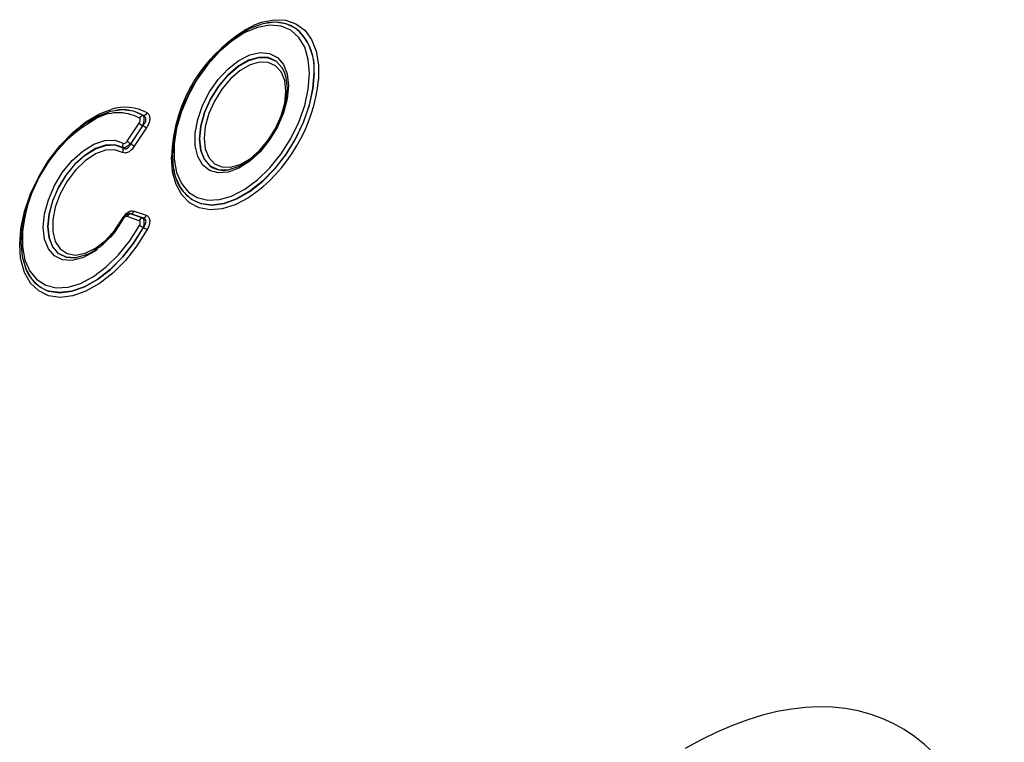
# Model space of a CAD drawing. Units: millimetres. Extents: x 115 to 2031, y 306 to 1417.
# Drawn here: x 1663 to 1766, y 620 to 696 of the extents above; entities that cross this region are included whole.
import ezdxf

# ---------------------------------------------------------------- set-up
doc = ezdxf.new("R2010")
doc.units = ezdxf.units.MM
doc.header["$LTSCALE"] = 5
doc.layers.get('0').update_dxf_attribs({"color": 250})
doc.layers.add('3012367', color=7, linetype='Continuous')

# ---------------------------------------------------------------- blocks, each defined once
blk = doc.blocks.new('1411894_001_ISO_view')
for p, q in [((430.22, 351.07), (430.2, 351.07)), ((432.01, 345.87), (431.97, 345.95)), ((432.01, 345.86), (432.01, 345.87)), ((415.54, 338.7), (416.79, 340.58)), ((417.15, 340.32), (415.9, 338.44)), ((415.91, 338.42), (417.17, 340.32)), ((417.53, 340.06), (416.27, 338.16)), ((426.13, 335.69), (426.14, 335.69)), ((421.1, 333.89), (420.64, 334.88)), ((420.72, 334.65), (420.73, 334.64)), ((416.79, 330.37), (415.54, 330.82)), ((415.9, 331.1), (417.15, 330.66)), ((417.17, 330.66), (415.91, 331.11)), ((416.27, 331.39), (417.53, 330.94)), ((410.26, 326.53), (410.27, 326.53))]:
    blk.add_line(p, q)
at = {"flags": 128}
for points in [[(433.58, 350.17), (433.18, 350.5), (432.16, 350.98), (431, 351.14), (429.73, 350.97), (428.38, 350.48), (427.02, 349.69), (425.67, 348.63), (424.4, 347.32), (423.23, 345.82), (422.22, 344.17), (421.4, 342.44), (420.79, 340.67), (420.41, 338.94), (420.29, 337.29), (420.29, 337.29)], [(434.62, 345.77), (434.49, 347.25), (434.11, 348.53), (433.49, 349.56), (432.66, 350.3), (431.64, 350.73), (430.47, 350.84), (429.19, 350.61), (427.85, 350.06), (426.51, 349.21), (425.19, 348.08), (423.97, 346.73), (422.87, 345.19), (421.94, 343.52), (421.21, 341.79), (420.7, 340.05), (420.45, 338.37), (420.45, 336.81), (420.7, 335.43), (421.21, 334.27), (421.94, 333.38), (422.87, 332.79), (423.97, 332.52), (425.19, 332.58), (426.44, 332.95)], [(428.96, 350.92), (429.59, 351.14), (430.9, 351.41), (432.12, 351.36), (433.2, 350.99), (434.11, 350.31), (434.82, 349.35), (435.31, 348.13), (435.55, 346.7), (435.56, 345.15)], [(432.41, 344.5), (432.28, 343.12), (431.89, 341.66), (431.27, 340.21), (430.44, 338.83), (429.45, 337.6), (428.37, 336.6), (427.23, 335.87), (426.11, 335.45), (425.07, 335.37), (424.16, 335.63), (423.43, 336.21), (422.92, 337.09), (422.66, 338.21), (422.66, 339.52), (422.92, 340.95), (423.43, 342.42), (424.16, 343.85), (425.07, 345.16), (426.11, 346.28), (427.23, 347.15), (428.37, 347.73), (429.45, 347.98), (430.44, 347.89), (431.27, 347.47), (431.89, 346.73), (432.28, 345.73), (432.41, 344.5)], [(431.97, 345.95), (431.75, 346.39), (431.12, 347.07), (430.3, 347.44), (429.32, 347.47), (428.24, 347.16), (427.13, 346.52), (426.06, 345.59), (425.08, 344.43), (424.25, 343.11), (423.62, 341.69), (423.23, 340.27), (423.1, 338.93), (423.23, 337.73), (423.62, 336.77), (424.23, 336.09)], [(424.26, 336.08), (423.64, 336.77), (423.25, 337.73), (423.11, 338.92), (423.25, 340.27), (423.64, 341.69), (424.27, 343.1), (425.09, 344.42), (426.07, 345.58), (427.15, 346.5), (428.25, 347.14), (429.32, 347.46), (430.3, 347.43), (431.13, 347.06), (431.76, 346.37), (432.01, 345.86)], [(423.59, 339), (423.71, 337.89), (424.08, 336.98), (424.67, 336.34), (425.44, 336), (426.35, 335.97), (427.35, 336.26), (428.39, 336.86), (429.39, 337.72), (430.3, 338.81), (431.07, 340.04), (431.66, 341.36), (432.03, 342.69), (432.15, 343.94), (432.03, 345.05), (431.66, 345.96), (431.07, 346.6), (430.3, 346.94), (429.39, 346.97), (428.39, 346.68), (427.35, 346.08), (426.35, 345.22), (425.44, 344.13), (424.67, 342.9), (424.08, 341.58), (423.71, 340.25), (423.59, 339)], [(421.12, 333.84), (421.4, 333.43), (422.22, 332.64), (423.23, 332.16), (424.4, 332), (425.67, 332.17), (427.02, 332.65), (428.38, 333.44), (429.73, 334.51), (431, 335.82), (432.16, 337.32), (433.18, 338.97), (434, 340.7), (434.61, 342.47), (434.98, 344.2), (435.11, 345.85)], [(435.09, 345.85), (434.97, 344.21), (434.59, 342.47), (433.98, 340.71), (433.16, 338.97), (432.15, 337.33), (430.99, 335.83), (429.71, 334.52), (428.37, 333.46), (427.01, 332.67), (425.66, 332.18), (424.39, 332.02), (423.35, 332.14)], [(426.44, 332.95), (426.51, 332.97), (427.85, 333.68), (429.19, 334.67), (430.47, 335.92), (431.64, 337.37), (432.66, 338.98), (433.49, 340.69), (434.11, 342.43), (434.49, 344.15), (434.62, 345.77)], [(432.01, 345.86), (432.15, 345.41), (432.28, 344.22)], [(432.28, 344.22), (432.15, 342.87), (431.76, 341.45), (431.13, 340.04), (430.3, 338.72), (429.32, 337.56), (428.25, 336.63), (427.15, 336), (426.07, 335.68), (425.09, 335.71), (424.27, 336.08), (424.26, 336.08)], [(404.38, 326.53), (404.28, 327.85), (404.41, 329.56), (404.8, 331.35), (405.42, 333.18), (406.27, 334.97), (407.31, 336.68), (408.51, 338.24), (409.83, 339.6), (411.22, 340.72), (412.63, 341.55), (413.84, 342.02)], [(417.23, 341.38), (416.21, 341.83), (415.05, 341.97), (413.77, 341.79), (412.43, 341.28), (411.07, 340.49), (409.74, 339.41), (408.48, 338.11), (407.33, 336.61), (406.33, 334.97), (405.51, 333.24), (404.91, 331.49), (404.54, 329.76), (404.41, 328.13), (404.54, 326.64), (404.91, 325.34), (405.51, 324.28), (406.33, 323.49), (407.27, 323.02)], [(412.41, 327.37), (412.05, 327.12), (410.9, 326.5), (409.79, 326.21), (408.78, 326.27), (407.93, 326.69), (407.29, 327.42), (406.89, 328.44), (406.75, 329.69), (406.89, 331.09), (407.29, 332.57), (407.93, 334.05), (408.78, 335.44), (409.79, 336.67), (410.9, 337.67), (412.05, 338.38), (413.18, 338.76), (414.23, 338.8), (415.13, 338.49), (415.13, 338.49)], [(415.08, 338.02), (414.24, 338.31), (413.26, 338.28), (412.2, 337.92), (411.12, 337.25), (410.07, 336.31), (409.13, 335.16), (408.33, 333.85), (407.73, 332.47), (407.35, 331.08), (407.22, 329.76), (407.35, 328.59), (407.73, 327.64), (408.33, 326.95), (409.13, 326.56), (410.07, 326.5), (410.26, 326.53)], [(410.27, 326.53), (410.09, 326.5), (409.14, 326.56), (408.35, 326.95), (407.74, 327.64), (407.37, 328.59), (407.24, 329.76), (407.37, 331.07), (407.74, 332.46), (408.35, 333.85), (409.14, 335.15), (410.09, 336.3), (411.13, 337.24), (412.21, 337.9), (413.27, 338.26), (414.25, 338.3), (415.09, 338), (415.09, 338)], [(415.05, 337.53), (414.22, 337.81), (413.25, 337.76), (412.2, 337.36), (411.14, 336.65), (410.13, 335.68), (409.24, 334.5), (408.52, 333.18), (408.01, 331.81), (407.75, 330.47), (407.75, 329.24), (408.01, 328.2), (408.52, 327.42), (409.24, 326.93), (410.13, 326.78), (411.14, 326.97), (412.2, 327.49), (413.25, 328.3), (414.22, 329.36), (415.05, 330.6)], [(428.25, 332.79), (428.22, 332.77), (426.83, 332.05), (425.49, 331.62), (424.22, 331.52), (423.06, 331.73), (422.06, 332.26), (421.25, 333.08), (420.65, 334.17), (420.28, 335.5), (420.16, 337.02)], [(420.73, 334.64), (420.79, 334.49), (421.12, 333.84)], [(404.6, 329.5), (404.57, 329.21), (404.57, 327.65), (404.83, 326.26), (405.34, 325.1), (406.07, 324.21), (407.01, 323.62), (408.11, 323.36), (409.34, 323.42), (410.66, 323.82), (412.01, 324.54), (413.35, 325.54), (414.63, 326.8), (415.8, 328.26), (416.82, 329.88)], [(415.13, 330.56), (414.23, 329.21), (413.75, 328.63)], [(417.62, 329.46), (416.56, 327.76), (415.35, 326.22), (414.02, 324.88), (412.63, 323.8), (411.22, 322.99), (409.83, 322.51), (408.51, 322.35), (407.31, 322.52), (406.27, 323.03), (405.42, 323.85), (404.8, 324.95), (404.41, 326.3), (404.38, 326.53)], [(407.27, 323.02), (407.33, 323.01), (408.48, 322.84), (409.74, 322.99), (411.07, 323.46), (412.43, 324.23), (413.77, 325.27), (415.05, 326.56), (416.21, 328.04), (417.23, 329.67)], [(417.21, 329.67), (416.19, 328.04), (415.03, 326.56), (413.75, 325.28), (412.42, 324.24), (411.06, 323.47), (409.73, 323), (408.47, 322.85), (407.34, 323.02)], [(411.47, 326.92), (411.13, 326.77), (410.27, 326.53)]]:
    blk.add_lwpolyline(points, dxfattribs=at)
for centre, radius, start, end in [((436.25, 336.56), 16.1, 116.9263, 178.3836), ((430.99, 347.23), 3.92, 53.1763, 101.5312), ((429.58, 346.3), 5.53, 355.2903, 47.2517), ((429.45, 346.28), 5.67, 355.6456, 43.3733), ((418.68, 346.79), 16.95, 304.3445, 354.4761), ((415.32, 337.62), 4.64, 60.2516, 108.4872), ((414.6, 336.96), 4.71, 61.9108, 121.6011), ((415.09, 337.9), 4.08, 58.6897, 100.7534), ((417.29, 340.85), 0.54, 98.2841, 150.4482), ((417.15, 341.92), 0.541, 278.2672, 330.4094), ((419.75, 327.77), 15.24, 119.9897, 173.4848), ((419.29, 343.68), 3.98, 231.025, 237.4504), ((415.02, 336.97), 3.98, 51.025, 57.4504), ((415.58, 338.21), 0.528, 148.0764, 201.0904), ((418.04, 341.79), 3.98, 231.025, 237.4504), ((413.77, 335.06), 3.98, 51.025, 57.4504), ((414.6, 337.81), 0.528, 328.0334, 21.0726), ((425.65, 338.12), 2.48, 234.8919, 281.0504), ((424.6, 336.15), 4.2, 185.3566, 252.654), ((415.99, 330.62), 0.495, 100.3539, 155.6696), ((415.82, 331.59), 0.495, 280.3539, 335.6696), ((417.08, 331.14), 0.495, 280.3539, 335.6696), ((415.85, 331.99), 1.6, 239.9425, 243.2325), ((417.24, 330.17), 0.495, 100.3539, 155.6696), ((410.59, 317.85), 13.54, 60.7446, 62.63), ((423.63, 341.11), 13.11, 240.7692, 242.7168), ((408.6, 326.77), 3.96, 198.9376, 251.5235)]:
    blk.add_arc(centre, radius, start, end)
blk.add_ellipse((469.74, 223.69), major_axis=(25.59, 54.26), ratio=0.5105, start_param=5.535633, end_param=6.917546)
for points, knots in [([(416.79, 340.58), (416.82, 340.63), (416.85, 340.69), (416.89, 340.8), (416.9, 340.85), (416.91, 340.95), (416.9, 341), (416.87, 341.07), (416.84, 341.1), (416.82, 341.11)], [0, 0, 0, 0, 0.25, 0.25, 0.5, 0.5, 0.75, 0.75, 1, 1, 1, 1]), ([(417.21, 341.38), (417.24, 341.34), (417.26, 341.29), (417.29, 341.15), (417.29, 341.06), (417.28, 340.87), (417.27, 340.76), (417.22, 340.54), (417.19, 340.43), (417.15, 340.32)], [0, 0, 0, 0, 0.25, 0.25, 0.5, 0.5, 0.75, 0.75, 1, 1, 1, 1]), ([(417.17, 340.32), (417.25, 340.41), (417.33, 340.51), (417.46, 340.73), (417.5, 340.84), (417.5, 341), (417.5, 341.05), (417.47, 341.14), (417.45, 341.18), (417.38, 341.29), (417.31, 341.34), (417.23, 341.38)], [0, 0, 0, 0, 0.25, 0.25, 0.5, 0.5, 0.625, 0.625, 0.75, 0.75, 1, 1, 1, 1]), ([(417.62, 341.65), (417.66, 341.62), (417.7, 341.59), (417.77, 341.5), (417.8, 341.46), (417.85, 341.35), (417.87, 341.29), (417.89, 341.16), (417.89, 341.09), (417.88, 340.86), (417.84, 340.7), (417.71, 340.37), (417.63, 340.21), (417.53, 340.06)], [0, 0, 0, 0, 0.125, 0.125, 0.25, 0.25, 0.375, 0.375, 0.5, 0.5, 0.75, 0.75, 1, 1, 1, 1]), ([(416.27, 338.16), (416.18, 338.02), (416.08, 337.9), (415.87, 337.69), (415.76, 337.61), (415.53, 337.49), (415.42, 337.46), (415.22, 337.46), (415.13, 337.49), (415.05, 337.53)], [0, 0, 0, 0, 0.25, 0.25, 0.5, 0.5, 0.75, 0.75, 1, 1, 1, 1]), ([(415.9, 338.44), (415.75, 338.29), (415.59, 338.17), (415.3, 338.02), (415.17, 337.99), (415.08, 338.02)], [0, 0, 0, 0, 0.5, 0.5, 1, 1, 1, 1]), ([(415.09, 338), (415.16, 337.95), (415.22, 337.92), (415.37, 337.9), (415.45, 337.91), (415.61, 337.99), (415.68, 338.06), (415.81, 338.22), (415.86, 338.32), (415.91, 338.42)], [0, 0, 0, 0, 0.25, 0.25, 0.5, 0.5, 0.75, 0.75, 1, 1, 1, 1]), ([(415.13, 338.49), (415.18, 338.46), (415.25, 338.45), (415.4, 338.53), (415.48, 338.61), (415.54, 338.7)], [0, 0, 0, 0, 0.5, 0.5, 1, 1, 1, 1]), ([(420.64, 334.88), (420.64, 334.88), (420.49, 335.22), (420.36, 336.01), (420.32, 336.85), (420.3, 337.22)], [0, 0, 0, 0, 0.000026, 0.56275, 1, 1, 1, 1]), ([(415.05, 330.6), (415.13, 330.74), (415.22, 330.87), (415.42, 331.11), (415.53, 331.2), (415.76, 331.35), (415.87, 331.39), (416.08, 331.43), (416.18, 331.42), (416.27, 331.39)], [0, 0, 0, 0, 0.25, 0.25, 0.5, 0.5, 0.75, 0.75, 1, 1, 1, 1]), ([(415.54, 330.82), (415.48, 330.84), (415.4, 330.83), (415.25, 330.73), (415.18, 330.65), (415.13, 330.56)], [0, 0, 0, 0, 0.5, 0.5, 1, 1, 1, 1]), ([(415.14, 330.56), (415.15, 330.59), (415.21, 330.71), (415.35, 330.88), (415.51, 331.04), (415.63, 331.1), (415.65, 331.11), (415.66, 331.11)], [0, 0, 0, 0, 0.114407, 0.433651, 0.684591, 0.945571, 1, 1, 1, 1]), ([(415.58, 331.07), (415.62, 331.09), (415.72, 331.13), (415.83, 331.11), (415.9, 331.1)], [0, 0, 0, 0, 0.3383842, 1, 1, 1, 1]), ([(415.91, 331.11), (415.89, 331.11), (415.83, 331.14), (415.74, 331.15), (415.67, 331.11), (415.66, 331.11)], [0, 0, 0, 0, 0.3207935, 0.9078969, 1, 1, 1, 1]), ([(417.53, 330.94), (417.58, 330.92), (417.62, 330.9), (417.71, 330.84), (417.74, 330.8), (417.81, 330.71), (417.83, 330.66), (417.87, 330.54), (417.88, 330.47), (417.9, 330.26), (417.87, 330.1), (417.78, 329.78), (417.71, 329.61), (417.62, 329.46)], [0, 0, 0, 0, 0.125, 0.125, 0.25, 0.25, 0.375, 0.375, 0.5, 0.5, 0.75, 0.75, 1, 1, 1, 1]), ([(413.95, 328.92), (414.12, 329.11), (414.56, 329.6), (414.91, 330.19), (415.13, 330.56)], [0, 0, 0, 0, 0.380422, 1, 1, 1, 1]), ([(416.82, 329.88), (416.84, 329.93), (416.87, 329.99), (416.9, 330.09), (416.91, 330.15), (416.9, 330.24), (416.89, 330.28), (416.85, 330.34), (416.82, 330.36), (416.79, 330.37)], [0, 0, 0, 0, 0.25, 0.25, 0.5, 0.5, 0.75, 0.75, 1, 1, 1, 1]), ([(417.15, 330.66), (417.19, 330.63), (417.22, 330.59), (417.27, 330.47), (417.28, 330.39), (417.29, 330.21), (417.29, 330.11), (417.26, 329.89), (417.24, 329.78), (417.21, 329.67)], [0, 0, 0, 0, 0.25, 0.25, 0.5, 0.5, 0.75, 0.75, 1, 1, 1, 1]), ([(417.23, 329.67), (417.31, 329.77), (417.38, 329.87), (417.48, 330.09), (417.51, 330.2), (417.5, 330.35), (417.49, 330.39), (417.45, 330.47), (417.43, 330.51), (417.33, 330.6), (417.25, 330.63), (417.17, 330.66)], [0, 0, 0, 0, 0.25, 0.25, 0.5, 0.5, 0.625, 0.625, 0.75, 0.75, 1, 1, 1, 1]), ([(411.54, 326.95), (411.87, 327.14), (412.56, 327.52), (413.38, 328.22), (413.81, 328.76), (413.95, 328.92)], [0, 0, 0, 0, 0.396262, 0.810261, 1, 1, 1, 1])]:
    blk.add_open_spline(points, degree=3, knots=knots)
for points in [[(417.21, 341.38), (417.21, 341.38), (417.22, 341.38), (417.23, 341.38)], [(417.17, 340.32), (417.16, 340.32), (417.15, 340.32), (417.15, 340.32)], [(415.9, 338.44), (415.9, 338.43), (415.91, 338.42), (415.91, 338.42)], [(415.09, 338), (415.09, 338.01), (415.09, 338.01), (415.08, 338.02)], [(415.91, 331.11), (415.91, 331.11), (415.9, 331.1), (415.9, 331.1)], [(417.15, 330.66), (417.15, 330.66), (417.16, 330.66), (417.17, 330.66)], [(417.23, 329.67), (417.22, 329.67), (417.21, 329.67), (417.21, 329.67)]]:
    blk.add_open_spline(points, degree=3)

msp = doc.modelspace()

# ---------------------------------------------------------------- block references
at = {"layer": '3012367'}
msp.add_blockref('1411894_001_ISO_view', (1258.415, 344.233), dxfattribs=at)

doc.saveas('drawing.dxf')
